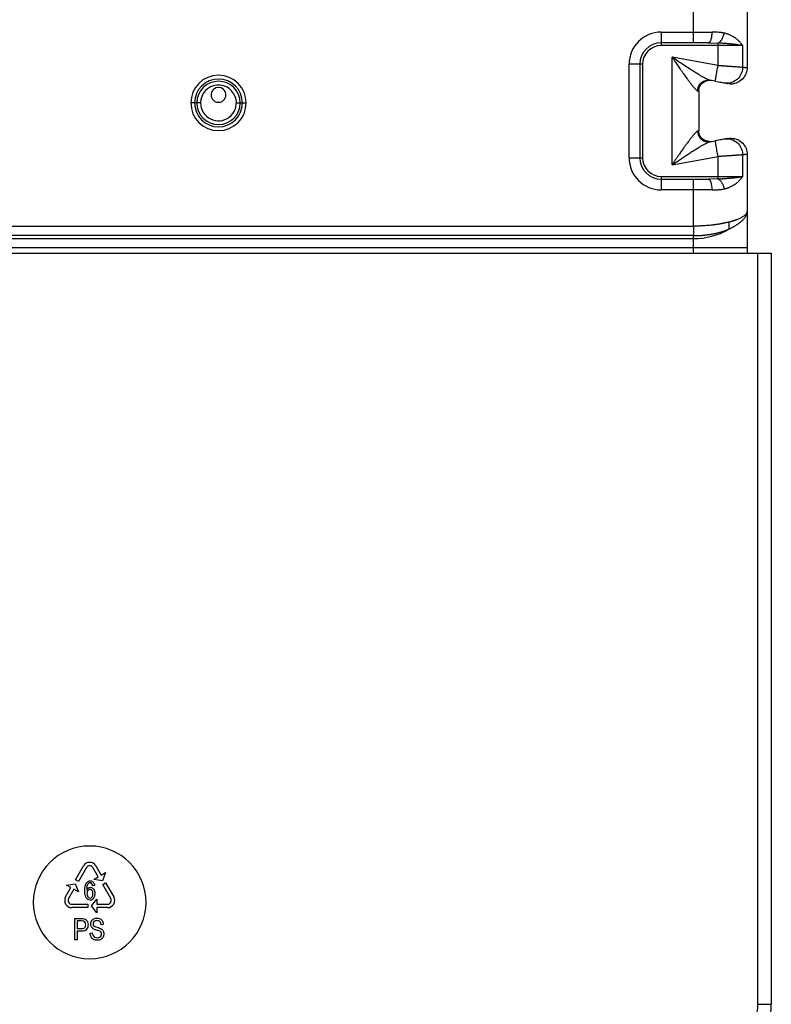
# Paper-space layout '_Back' of a CAD drawing. Units: millimetres. Extents: x -254 to 254, y -963 to 258.
# Drawn here: x -26 to 254, y -473 to -106 of the extents above; entities that cross this region are included whole.
import ezdxf

# ---------------------------------------------------------------- set-up
doc = ezdxf.new("R2010")
doc.units = ezdxf.units.MM

psp = doc.layouts.new('_Back')

# ---------------------------------------------------------------- linework, layer by layer
at = {"color": 7, "linetype": 'Continuous', "lineweight": 25}
for p, q in [((225, -114.6), (225, -60)), ((245, -60), (245, -123.85)), ((213, -110.6), (231.96, -110.6)), ((213, -110.6), (213, -115.6)), ((230.57, -114.6), (213, -114.6)), ((243.33, -115.6), (213, -115.6)), ((230.57, -114.6), (230.8, -114.47)), ((230.57, -114.6), (234.16, -114.67)), ((230.79, -114.54), (231.06, -114.6)), ((234.17, -123), (234.17, -115.6)), ((243.33, -123.64), (243.33, -115.6)), ((234.17, -123), (217, -119.97)), ((217, -160.03), (217, -119.97)), ((201, -157.4), (201, -122.6)), ((205, -122.6), (205, -157.4)), ((206, -122.6), (205, -122.6)), ((206, -122.6), (206, -157.4)), ((230.32, -128.5), (230.65, -128.41)), ((230.32, -128.5), (230.65, -128.41)), ((231.11, -128.55), (230.62, -128.37)), ((230.62, -128.37), (231.11, -128.55)), ((229.18, -129.01), (229.64, -128.83)), ((230.36, -128.5), (231.11, -128.55)), ((233.12, -128.91), (231.11, -128.55)), ((226.58, -132.49), (227, -132.59)), ((227, -132.59), (227, -147.41)), ((41.33, -137), (37.67, -137)), ((54.67, -137), (58.33, -137)), ((227, -147.41), (226.58, -147.51)), ((229.64, -151.17), (229.18, -150.99)), ((230.86, -151.4), (229.2, -151)), ((230.65, -151.59), (230.32, -151.5)), ((230.65, -151.59), (230.32, -151.5)), ((230.38, -151.5), (231.11, -151.45)), ((230.62, -151.63), (231.11, -151.45)), ((231.11, -151.45), (230.62, -151.63)), ((231.11, -151.45), (233.12, -151.09)), ((201, -157.4), (206, -157.4)), ((217, -160.03), (234.17, -157)), ((234.17, -164.4), (234.17, -157)), ((243.33, -164.4), (243.33, -156.36)), ((245, -156.15), (245, -193)), ((213, -164.4), (243.33, -164.4)), ((213, -164.4), (213, -165.4)), ((213, -165.4), (230.57, -165.4)), ((225, -182.93), (225, -165.4)), ((234.17, -165.33), (230.57, -165.4)), ((231.06, -165.4), (230.79, -165.46)), ((231.96, -169.4), (213, -169.4)), ((-225, -182.93), (225, -182.93)), ((225, -186.46), (-225, -186.46)), ((225, -193), (225, -186.46)), ((-225, -187.54), (225, -187.54)), ((-254, -193), (254, -193)), ((245, -191.07), (-245, -191.07)), ((249, -473), (249, -193)), ((254, -193), (254, -473)), ((-5.32, -426.63), (-2.32, -421.42)), ((-1.22, -422.06), (-4.22, -427.27)), ((3.2, -425.51), (1.21, -422.06)), ((2.31, -421.42), (4.3, -424.87)), ((1.54, -426.46), (3.2, -425.51)), ((4.3, -424.87), (5.95, -423.92)), ((5.95, -423.92), (4.76, -426.95)), ((-8.63, -428.54), (-5.41, -428.05)), ((-6.98, -429.5), (-8.63, -428.54)), ((-5.41, -428.05), (-4.22, -431.09)), ((-4.22, -427.27), (-5.32, -426.63)), ((1.8, -428.71), (1.11, -428.78)), ((4.76, -426.95), (1.54, -426.46)), ((4.85, -428.37), (5.95, -427.73)), ((7.86, -433.58), (4.85, -428.37)), ((5.95, -427.73), (8.96, -432.94)), ((-8.97, -432.94), (-6.98, -429.5)), ((-5.88, -430.13), (-7.87, -433.58)), ((-4.22, -431.09), (-5.88, -430.13)), ((-6.65, -435.68), (-0.64, -435.68)), ((-0.64, -435.68), (-0.64, -436.95)), ((0.63, -436.31), (2.67, -433.77)), ((2.67, -438.85), (0.63, -436.31)), ((2.67, -433.77), (2.67, -435.68)), ((2.67, -435.68), (6.64, -435.68)), ((-0.64, -436.95), (-6.65, -436.95)), ((6.64, -436.95), (2.67, -436.95)), ((2.67, -436.95), (2.67, -438.85)), ((-5.5, -449), (-5.5, -441)), ((-5.5, -441), (-3.09, -441)), ((-4.65, -441.94), (-4.65, -444.8)), ((-3.02, -441.94), (-4.65, -441.94)), ((5.08, -443.25), (4.27, -443.33)), ((-4.65, -444.8), (-3, -444.8)), ((-3.01, -445.75), (-4.65, -445.75)), ((-4.65, -445.75), (-4.65, -449)), ((0.18, -446.43), (0.97, -446.34)), ((-4.65, -449), (-5.5, -449)), ((249, -473), (254, -473))]:
    psp.add_line(p, q, dxfattribs=at)
at = {"color": 7, "linetype": 'Continuous', "lineweight": 25, "flags": 128}
for points in [[(205, -122.6), (204.92, -122.6), (204.7, -122.6), (204.33, -122.6), (203.83, -122.6), (203.22, -122.6), (202.53, -122.6), (201.78, -122.6), (201, -122.6)], [(237.96, -150.24), (237.94, -150.24), (237.88, -150.25), (237.79, -150.27), (237.66, -150.29), (237.5, -150.32), (237.3, -150.36), (237.06, -150.4), (236.79, -150.45)], [(234.17, -165.33), (234.17, -165.26), (234.17, -165.18), (234.17, -165.07), (234.17, -164.96), (234.17, -164.83), (234.17, -164.69), (234.17, -164.55), (234.17, -164.4)], [(213, -165.4), (213, -165.48), (213, -165.7), (213, -166.07), (213, -166.57), (213, -167.18), (213, -167.87), (213, -168.62), (213, -169.4)], [(231.96, -169.4), (231.93, -168.62), (231.85, -167.87), (231.73, -167.18), (231.55, -166.57), (231.34, -166.07), (231.1, -165.7), (230.84, -165.48), (230.57, -165.4)]]:
    psp.add_lwpolyline(points, dxfattribs=at)
at = {"color": 7, "linetype": 'Continuous', "lineweight": 25}
for centre, radius, start, end in [((213, -122.6), 12, 90, 180), ((213, -122.6), 8, 90, 180), ((213, -122.6), 7, 90, 180), ((48, -137), 10.33, 360, 180), ((48, -137), 8.92, 180, 90), ((48, -137), 8.92, 90, 180), ((48, -137), 8.09, 360, 270), ((48, -137), 6.67, 10.7453, 180), ((48, -134), 2.75, 326.9443, 213.0557), ((48, -137), 6.67, 180, 10.7453), ((48, -134), 2.75, 213.0557, 326.9443), ((48, -137), 10.33, 180, 360), ((48, -137), 8.09, 270, 360), ((213, -157.4), 12, 180, 270), ((213, -157.4), 8, 180, 270), ((213, -157.4), 7, 180, 270), ((225.33, -162.23), 25.31, 269.2537, 300.2651), ((0, -435), 21, 0, 180), ((-0.01, -422.76), 2.67, 30, 150), ((-0.01, -422.76), 1.4, 30, 150), ((-6.65, -434.28), 2.67, 150, 270), ((6.64, -434.28), 2.67, 270, 30), ((0, -435), 21, 180, 0), ((-6.65, -434.28), 1.4, 150, 270), ((0.14, -432.62), 1.5, 270.0245, 307.0227), ((6.64, -434.28), 1.4, 270, 30), ((234, -473), 15, 269.9977, 0), ((234, -473), 20, 270, 0)]:
    psp.add_arc(centre, radius, start, end, dxfattribs=at)
for points, knots in [([(230.8, -114.47), (230.9, -114.43), (231.18, -114.32), (231.57, -113.48), (231.9, -112.17), (231.94, -111.12), (231.96, -110.6)], [0, 0, 0, 0, 0.159329, 0.439553, 0.719776, 1, 1, 1, 1]), ([(236.46, -110.97), (236.36, -110.95), (236.16, -110.91), (235.88, -110.85), (235.62, -110.81), (235.37, -110.78), (235.14, -110.75), (234.93, -110.72), (234.74, -110.71), (234.57, -110.69), (234.18, -110.66), (233.58, -110.63), (232.76, -110.6), (232.22, -110.6), (231.96, -110.6)], [0, 0, 0, 0, 0.0721078, 0.1392434, 0.2014685, 0.2588339, 0.3113812, 0.3591444, 0.4021511, 0.4404237, 0.4739807, 0.6612903, 0.8365556, 1, 1, 1, 1]), ([(234.16, -114.67), (234.39, -114.56), (234.63, -114.39), (235.1, -113.94), (235.33, -113.65), (235.76, -112.97), (235.95, -112.59), (236.26, -111.79), (236.38, -111.37), (236.46, -110.97)], [0, 0, 0, 0, 0.25, 0.25, 0.5, 0.5, 0.75, 0.75, 1, 1, 1, 1]), ([(243.33, -115.6), (243.27, -115.52), (243.15, -115.33), (242.93, -115.04), (242.66, -114.7), (242.33, -114.33), (241.84, -113.81), (241.17, -113.22), (240.33, -112.59), (239.44, -112.06), (238.66, -111.68), (238.02, -111.42), (237.54, -111.26), (237.02, -111.1), (236.65, -111.01), (236.46, -110.97)], [0, 0, 0, 0, 0.0409183, 0.0895741, 0.1460919, 0.2107289, 0.2838513, 0.4208578, 0.5423118, 0.6593081, 0.7793392, 0.8296405, 0.8831318, 0.939901, 1, 1, 1, 1]), ([(243.33, -115.6), (243.33, -115.6), (243.03, -115.54), (242.36, -115.42), (241.14, -115.25), (240.08, -115.14), (239.26, -115.06), (238.63, -115), (237.99, -114.94), (237.35, -114.88), (236.71, -114.83), (236.06, -114.79), (235.42, -114.74), (234.79, -114.71), (234.37, -114.68), (234.16, -114.67)], [0, 0, 0, 0, 0.000014, 0.187777, 0.346575, 0.476427, 0.539784, 0.601815, 0.662537, 0.721965, 0.780111, 0.836983, 0.892587, 0.946927, 1, 1, 1, 1]), ([(234.17, -115.6), (234.17, -115.4), (234.17, -115.21), (234.16, -114.88), (234.16, -114.75), (234.16, -114.67)], [0, 0, 0, 0, 0.5, 0.5, 1, 1, 1, 1]), ([(217, -119.97), (217.11, -120.12), (217.33, -120.45), (217.69, -120.96), (218.09, -121.54), (218.54, -122.18), (219.02, -122.88), (219.54, -123.63), (220.11, -124.44), (220.71, -125.31), (221.54, -126.49), (222.38, -127.66), (223.26, -128.83), (223.96, -129.76), (224.53, -130.5), (224.94, -131.01), (225.21, -131.32), (225.48, -131.61), (225.72, -131.85), (225.93, -132.04), (226.09, -132.19), (226.23, -132.3), (226.34, -132.38), (226.43, -132.44), (226.49, -132.47), (226.54, -132.49), (226.57, -132.49), (226.58, -132.49)], [0, 0, 0, 0, 0.030223, 0.064486, 0.102796, 0.145158, 0.191584, 0.242074, 0.296593, 0.355096, 0.417512, 0.539864, 0.601899, 0.678552, 0.753651, 0.783671, 0.813993, 0.84462, 0.875574, 0.9004, 0.922536, 0.942011, 0.95886, 0.973092, 0.984697, 0.993664, 1, 1, 1, 1]), ([(230.62, -128.37), (230.44, -128.31), (229.83, -128.11), (228.65, -127.44), (227.33, -126.66), (226.13, -125.92), (224.68, -125.01), (222.93, -123.88), (221.1, -122.68), (219.09, -121.36), (217.77, -120.48), (217, -119.97)], [0, 0, 0, 0, 0.057757, 0.194092, 0.271305, 0.359215, 0.458038, 0.582829, 0.727624, 0.840349, 1, 1, 1, 1]), ([(233.12, -128.91), (233.12, -128.91), (233.15, -128.75), (233.25, -128.16), (233.33, -127.72), (233.52, -126.63), (233.64, -125.97), (233.89, -124.54), (234.03, -123.77), (234.17, -123)], [0, 0, 0, 0, 0.25, 0.25, 0.5, 0.5, 0.75, 0.75, 1, 1, 1, 1]), ([(234.17, -123), (234.27, -123), (234.48, -123.02), (234.8, -123.04), (235.11, -123.06), (235.41, -123.08), (235.7, -123.1), (235.98, -123.12), (236.26, -123.14), (236.53, -123.16), (236.79, -123.18), (237.05, -123.2), (237.29, -123.22), (237.53, -123.23), (237.76, -123.25), (237.99, -123.27), (238.2, -123.28), (238.41, -123.3), (238.61, -123.31), (238.8, -123.32), (238.98, -123.34), (239.16, -123.35), (239.33, -123.36), (239.49, -123.37), (240.16, -123.42), (241.24, -123.5), (242.48, -123.58), (243.09, -123.63), (243.33, -123.64), (243.33, -123.64)], [0, 0, 0, 0, 0.027712, 0.054884, 0.081516, 0.107608, 0.133161, 0.158173, 0.182645, 0.206577, 0.229969, 0.252821, 0.275133, 0.296905, 0.318136, 0.338828, 0.35898, 0.378592, 0.397664, 0.416196, 0.434188, 0.45164, 0.468552, 0.484924, 0.500757, 0.675908, 0.842314, 0.999988, 1, 1, 1, 1]), ([(243.23, -124.6), (243.1, -125.37), (242.82, -126.12), (242.03, -127.45), (241.51, -128.04), (240.32, -128.95), (239.64, -129.29), (238.23, -129.65), (237.5, -129.68), (236.79, -129.55)], [0, 0, 0, 0, 0.25, 0.25, 0.5, 0.5, 0.75, 0.75, 1, 1, 1, 1]), ([(243.33, -123.64), (243.39, -123.65), (243.51, -123.67), (243.68, -123.69), (243.84, -123.71), (243.99, -123.73), (244.13, -123.74), (244.26, -123.76), (244.38, -123.77), (244.49, -123.79), (244.59, -123.8), (244.67, -123.81), (244.75, -123.82), (244.82, -123.83), (244.87, -123.83), (244.92, -123.84), (244.96, -123.84), (244.98, -123.85), (245, -123.85), (245, -123.85), (245, -123.85)], [0, 0, 0, 0, 0.056319, 0.112546, 0.168682, 0.224726, 0.28068, 0.336543, 0.392316, 0.447999, 0.503594, 0.559099, 0.614517, 0.669846, 0.725088, 0.780243, 0.835311, 0.890293, 0.945189, 1, 1, 1, 1]), ([(244.91, -124.89), (244.68, -125.66), (244.23, -127.18), (242.51, -128.83), (241.03, -129.7), (240.19, -129.71), (240.13, -129.71)], [0, 0, 0, 0, 0.3257386, 0.6514772, 0.9772158, 1, 1, 1, 1]), ([(226.58, -132.49), (226.6, -132.23), (226.64, -131.68), (226.91, -130.86), (227.35, -130.08), (227.96, -129.41), (228.71, -128.91), (229.52, -128.58), (230.08, -128.52), (230.35, -128.5)], [0, 0, 0, 0, 0.129544, 0.268663, 0.414985, 0.565196, 0.715408, 0.861732, 1, 1, 1, 1]), ([(226.99, -132.63), (227.03, -132.22), (227.1, -131.35), (227.73, -130.15), (228.74, -129.16), (229.62, -128.85), (230.06, -128.7)], [0, 0, 0, 0, 0.229297, 0.481098, 0.743167, 1, 1, 1, 1]), ([(226.99, -132.63), (227.03, -132.22), (227.1, -131.35), (227.73, -130.15), (228.74, -129.16), (229.62, -128.85), (230.06, -128.7)], [0, 0, 0, 0, 0.229297, 0.481098, 0.743167, 1, 1, 1, 1]), ([(231.69, -128.65), (231.41, -128.62), (230.83, -128.56), (230.11, -128.66), (229.71, -128.82), (229.59, -128.87)], [0, 0, 0, 0, 0.406632, 0.813265, 1, 1, 1, 1]), ([(236.79, -129.55), (237.17, -129.62), (237.47, -129.67), (237.86, -129.74), (237.96, -129.76), (237.96, -129.76)], [0, 0, 0, 0, 0.5, 0.5, 1, 1, 1, 1]), ([(238.31, -129.81), (238.45, -129.82), (238.91, -129.87), (239.53, -129.86), (239.98, -129.75), (240.13, -129.71)], [0, 0, 0, 0, 0.242506, 0.744352, 1, 1, 1, 1]), ([(226.58, -147.51), (226.58, -147.51), (226.56, -147.51), (226.53, -147.51), (226.49, -147.53), (226.45, -147.55), (226.39, -147.58), (226.33, -147.63), (226.26, -147.68), (226.17, -147.75), (226.08, -147.83), (225.97, -147.93), (225.85, -148.04), (225.71, -148.18), (225.56, -148.33), (225.4, -148.51), (225.21, -148.7), (225.02, -148.93), (224.81, -149.17), (224.58, -149.45), (224.33, -149.75), (224.07, -150.08), (223.8, -150.43), (223.51, -150.82), (223.17, -151.28), (222.79, -151.81), (222.38, -152.36), (222.01, -152.87), (221.63, -153.37), (221.24, -153.9), (220.94, -154.37), (220.59, -154.87), (220.22, -155.39), (219.78, -156.02), (219.27, -156.74), (218.72, -157.54), (218.1, -158.43), (217.53, -159.25), (217.17, -159.78), (217, -160.03)], [0, 0, 0, 0, 0.004244, 0.009639, 0.016197, 0.023919, 0.032801, 0.04284, 0.054033, 0.066382, 0.079894, 0.094581, 0.110448, 0.127505, 0.145762, 0.165232, 0.185933, 0.207882, 0.231097, 0.255588, 0.281359, 0.308419, 0.336784, 0.366462, 0.397448, 0.440584, 0.483342, 0.516873, 0.550616, 0.590336, 0.629127, 0.645087, 0.691944, 0.735993, 0.773151, 0.837051, 0.896153, 0.950466, 1, 1, 1, 1]), ([(226.58, -147.51), (226.6, -147.77), (226.64, -148.32), (226.91, -149.14), (227.35, -149.91), (227.96, -150.59), (228.7, -151.09), (229.52, -151.42), (230.07, -151.48), (230.35, -151.5)], [0, 0, 0, 0, 0.129344, 0.268298, 0.414511, 0.564683, 0.714931, 0.861363, 1, 1, 1, 1]), ([(230.06, -151.3), (229.62, -151.15), (228.74, -150.84), (227.73, -149.85), (227.1, -148.65), (227.03, -147.78), (226.99, -147.37)], [0, 0, 0, 0, 0.256833, 0.518902, 0.770703, 1, 1, 1, 1]), ([(236.79, -150.45), (237.5, -150.32), (238.23, -150.35), (239.64, -150.71), (240.32, -151.05), (241.51, -151.96), (242.03, -152.55), (242.82, -153.88), (243.1, -154.63), (243.23, -155.4)], [0, 0, 0, 0, 0.25, 0.25, 0.5, 0.5, 0.75, 0.75, 1, 1, 1, 1]), ([(237.96, -150.24), (238.73, -150.11), (239.53, -150.12), (241.07, -150.46), (241.8, -150.79), (243.08, -151.69), (243.64, -152.26), (244.48, -153.59), (244.77, -154.33), (244.91, -155.11)], [0, 0, 0, 0, 0.25, 0.25, 0.5, 0.5, 0.75, 0.75, 1, 1, 1, 1]), ([(217, -160.03), (217.64, -159.61), (218.76, -158.86), (220.37, -157.8), (221.87, -156.82), (223.34, -155.85), (224.8, -154.92), (226.13, -154.08), (227.33, -153.34), (228.38, -152.72), (229.27, -152.22), (230.06, -151.81), (230.44, -151.69), (230.62, -151.63)], [0, 0, 0, 0, 0.131466, 0.232877, 0.33264, 0.44365, 0.54184, 0.640656, 0.728539, 0.805704, 0.877831, 0.942268, 1, 1, 1, 1]), ([(229.59, -151.13), (229.72, -151.18), (230.11, -151.34), (230.83, -151.44), (231.41, -151.38), (231.69, -151.35)], [0, 0, 0, 0, 0.185513, 0.592757, 1, 1, 1, 1]), ([(234.17, -157), (234.03, -156.23), (233.89, -155.46), (233.64, -154.03), (233.52, -153.37), (233.33, -152.28), (233.25, -151.84), (233.15, -151.25), (233.12, -151.09), (233.12, -151.09)], [0, 0, 0, 0, 0.25, 0.25, 0.5, 0.5, 0.75, 0.75, 1, 1, 1, 1]), ([(243.33, -156.36), (243.29, -156.36), (243.2, -156.37), (243.06, -156.38), (242.91, -156.39), (242.74, -156.4), (242.57, -156.41), (242.39, -156.42), (242.19, -156.44), (241.98, -156.45), (241.77, -156.47), (241.54, -156.48), (241.3, -156.5), (241.05, -156.52), (240.79, -156.54), (240.52, -156.56), (240.24, -156.57), (239.95, -156.6), (239.64, -156.62), (239.31, -156.64), (238.94, -156.67), (238.55, -156.69), (238.12, -156.72), (237.66, -156.76), (237.16, -156.79), (236.62, -156.83), (236.06, -156.87), (235.45, -156.91), (234.82, -156.96), (234.39, -156.99), (234.17, -157)], [0, 0, 0, 0, 0.027236, 0.054741, 0.082515, 0.110558, 0.138871, 0.167453, 0.196305, 0.225427, 0.254818, 0.28448, 0.314411, 0.344612, 0.375084, 0.405826, 0.436838, 0.468121, 0.499674, 0.533271, 0.569245, 0.607597, 0.648327, 0.691434, 0.736918, 0.78478, 0.835019, 0.887636, 0.942629, 1, 1, 1, 1]), ([(245, -156.15), (245, -156.15), (245, -156.15), (244.98, -156.15), (244.96, -156.16), (244.92, -156.16), (244.87, -156.17), (244.82, -156.17), (244.75, -156.18), (244.67, -156.19), (244.59, -156.2), (244.49, -156.21), (244.38, -156.23), (244.26, -156.24), (244.13, -156.26), (243.99, -156.27), (243.84, -156.29), (243.68, -156.31), (243.51, -156.33), (243.39, -156.35), (243.33, -156.36)], [0, 0, 0, 0, 0.05482, 0.109725, 0.164714, 0.219789, 0.274948, 0.330194, 0.385526, 0.440945, 0.496452, 0.552045, 0.607727, 0.663498, 0.719357, 0.775305, 0.831343, 0.887472, 0.94369, 1, 1, 1, 1]), ([(234.17, -165.33), (234.28, -165.32), (234.5, -165.31), (234.85, -165.29), (235.21, -165.27), (235.58, -165.25), (236.14, -165.21), (236.84, -165.16), (237.61, -165.09), (238.26, -165.04), (238.83, -164.98), (239.38, -164.93), (239.73, -164.9), (239.91, -164.88)], [0, 0, 0, 0, 0.053712, 0.10976, 0.168124, 0.228784, 0.291721, 0.447219, 0.581257, 0.687304, 0.792401, 0.896613, 1, 1, 1, 1]), ([(236.46, -169.03), (236.55, -169.01), (236.75, -168.96), (237.06, -168.88), (237.38, -168.79), (237.73, -168.68), (238.09, -168.55), (238.67, -168.31), (239.43, -167.95), (240.29, -167.43), (241.14, -166.81), (241.84, -166.18), (242.41, -165.59), (242.8, -165.13), (243.09, -164.75), (243.26, -164.51), (243.33, -164.4)], [0, 0, 0, 0, 0.029649, 0.062155, 0.09746, 0.135502, 0.176206, 0.219501, 0.339427, 0.456353, 0.566319, 0.715291, 0.805735, 0.883034, 0.947681, 1, 1, 1, 1]), ([(239.91, -164.88), (239.91, -164.88), (239.94, -164.88), (240.01, -164.87), (240.11, -164.86), (240.21, -164.85), (240.31, -164.84), (240.41, -164.83), (240.51, -164.81), (240.61, -164.8), (240.7, -164.79), (240.8, -164.78), (240.89, -164.77), (240.98, -164.76), (241.07, -164.75), (241.16, -164.74), (241.25, -164.73), (241.34, -164.72), (241.42, -164.71), (241.51, -164.69), (241.59, -164.68), (241.67, -164.67), (241.76, -164.66), (241.84, -164.65), (241.92, -164.64), (241.99, -164.63), (242.07, -164.62), (242.14, -164.61), (242.22, -164.6), (242.29, -164.58), (242.36, -164.57), (242.43, -164.56), (242.5, -164.55), (242.57, -164.54), (242.64, -164.53), (242.7, -164.52), (242.77, -164.51), (242.83, -164.5), (242.89, -164.49), (242.95, -164.48), (243.01, -164.46), (243.06, -164.45), (243.12, -164.44), (243.17, -164.43), (243.23, -164.42), (243.28, -164.41), (243.31, -164.4), (243.33, -164.4), (243.33, -164.4), (243.33, -164.4), (243.33, -164.4), (243.33, -164.4), (243.33, -164.4)], [0, 0, 0, 0, 0.0000114, 0.023236, 0.0464328, 0.0696021, 0.0927444, 0.11586, 0.1389491, 0.1620122, 0.1850495, 0.2080615, 0.2310484, 0.2540105, 0.2769483, 0.299862, 0.3227519, 0.3456184, 0.3684618, 0.3912825, 0.4140806, 0.4368566, 0.4596108, 0.4823435, 0.5050549, 0.5277455, 0.5504154, 0.5730651, 0.5956947, 0.6183047, 0.6408953, 0.6634668, 0.6860194, 0.7085536, 0.7310695, 0.7535675, 0.7760478, 0.7985107, 0.8209565, 0.8433855, 0.8657979, 0.888194, 0.9105741, 0.9329384, 0.9552872, 0.9776208, 0.9999394, 0.999947, 0.9999545, 0.9999621, 0.9999696, 1, 1, 1, 1]), ([(234.17, -165.33), (234.4, -165.44), (234.65, -165.62), (235.13, -166.1), (235.37, -166.4), (235.79, -167.08), (235.98, -167.46), (236.27, -168.25), (236.38, -168.65), (236.46, -169.03)], [0, 0, 0, 0, 0.25, 0.25, 0.5, 0.5, 0.75, 0.75, 1, 1, 1, 1]), ([(231.96, -169.4), (232.09, -169.4), (232.36, -169.4), (232.79, -169.4), (233.27, -169.38), (233.81, -169.36), (234.37, -169.33), (234.93, -169.28), (235.49, -169.21), (236.01, -169.13), (236.33, -169.06), (236.46, -169.03)], [0, 0, 0, 0, 0.0786956, 0.1699153, 0.2737782, 0.390453, 0.520168, 0.6405228, 0.7647522, 0.9084563, 1, 1, 1, 1]), ([(238.09, -181.41), (238.2, -181.38), (238.42, -181.32), (238.74, -181.23), (239.06, -181.14), (239.36, -181.04), (239.65, -180.95), (239.94, -180.86), (240.21, -180.77), (240.48, -180.68), (240.73, -180.59), (241.28, -180.39), (242.16, -180.02), (243.27, -179.48), (244.06, -178.95), (244.49, -178.55), (244.7, -178.3), (244.83, -178.11), (244.92, -177.91), (244.99, -177.71), (245, -177.58), (245, -177.51)], [0, 0, 0, 0, 0.025818, 0.051388, 0.076711, 0.101787, 0.126615, 0.151196, 0.17553, 0.199617, 0.223457, 0.24705, 0.356044, 0.498142, 0.656457, 0.748696, 0.795556, 0.844116, 0.894377, 0.946338, 1, 1, 1, 1]), ([(238.09, -184.09), (238.2, -184.04), (238.42, -183.93), (238.75, -183.77), (239.07, -183.6), (239.39, -183.44), (239.71, -183.26), (240.02, -183.09), (240.32, -182.91), (240.62, -182.73), (240.91, -182.55), (241.2, -182.36), (241.48, -182.17), (241.75, -181.98), (242.02, -181.78), (242.28, -181.58), (242.52, -181.38), (242.76, -181.18), (242.99, -180.98), (243.26, -180.73), (243.55, -180.44), (243.85, -180.1), (244.12, -179.76), (244.35, -179.43), (244.55, -179.1), (244.71, -178.78), (244.84, -178.45), (244.93, -178.13), (244.99, -177.82), (245, -177.61), (245, -177.51)], [0, 0, 0, 0, 0.025588, 0.051437, 0.077548, 0.103923, 0.130561, 0.157464, 0.184634, 0.212072, 0.239778, 0.267755, 0.296003, 0.324523, 0.353316, 0.382384, 0.411727, 0.441347, 0.471243, 0.501414, 0.551209, 0.601011, 0.650808, 0.700588, 0.750343, 0.8001, 0.849903, 0.899793, 0.949812, 1, 1, 1, 1]), ([(238.09, -181.41), (237.98, -181.44), (237.75, -181.5), (237.41, -181.59), (237.07, -181.67), (236.72, -181.75), (236.37, -181.83), (236.02, -181.9), (235.66, -181.97), (235.3, -182.04), (234.94, -182.11), (234.57, -182.17), (234.21, -182.23), (233.84, -182.29), (233.47, -182.34), (233.1, -182.4), (232.73, -182.45), (232.36, -182.49), (231.55, -182.59), (230.29, -182.72), (228.9, -182.81), (227.85, -182.87), (227.14, -182.89), (226.43, -182.91), (225.71, -182.93), (225.24, -182.93), (225, -182.93)], [0, 0, 0, 0, 0.031244, 0.062277, 0.093098, 0.123707, 0.154103, 0.184287, 0.214258, 0.244017, 0.273563, 0.302899, 0.332024, 0.360941, 0.38965, 0.418152, 0.446445, 0.474529, 0.502402, 0.628551, 0.75138, 0.801112, 0.850842, 0.900568, 0.950288, 1, 1, 1, 1]), ([(225, -182.93), (225, -182.98), (225, -183.11), (225, -183.32), (225, -183.6), (225, -183.96), (225, -184.39), (225, -184.84), (225, -185.28), (225, -185.68), (225, -186.02), (225, -186.27), (225, -186.41), (225, -186.46)], [0, 0, 0, 0, 0.040587, 0.095624, 0.165372, 0.250066, 0.379159, 0.500007, 0.615202, 0.749948, 0.857103, 0.940282, 1, 1, 1, 1]), ([(238.09, -181.41), (238.18, -181.88), (238.23, -182.36), (238.23, -183.27), (238.18, -183.7), (238.09, -184.09)], [0, 0, 0, 0, 0.5, 0.5, 1, 1, 1, 1]), ([(225, -186.46), (225.14, -186.46), (225.41, -186.46), (225.82, -186.46), (226.23, -186.45), (226.64, -186.43), (227.05, -186.41), (227.46, -186.39), (227.87, -186.37), (228.27, -186.34), (228.68, -186.3), (229.08, -186.26), (229.48, -186.22), (229.88, -186.17), (230.27, -186.12), (230.67, -186.07), (231.06, -186.01), (231.45, -185.95), (231.83, -185.88), (232.22, -185.81), (232.59, -185.74), (232.97, -185.66), (233.34, -185.58), (233.71, -185.49), (234.07, -185.41), (234.43, -185.31), (234.79, -185.22), (235.14, -185.12), (235.49, -185.02), (235.83, -184.91), (236.17, -184.8), (236.5, -184.69), (236.83, -184.58), (237.15, -184.46), (237.47, -184.34), (237.78, -184.22), (237.98, -184.13), (238.09, -184.09)], [0, 0, 0, 0, 0.028607, 0.057215, 0.085822, 0.114429, 0.143035, 0.17164, 0.200243, 0.228845, 0.257445, 0.286042, 0.314637, 0.343231, 0.371822, 0.400411, 0.428998, 0.457583, 0.486165, 0.514744, 0.543319, 0.571889, 0.600455, 0.629015, 0.657569, 0.686119, 0.714664, 0.743207, 0.771746, 0.800284, 0.828819, 0.857353, 0.885885, 0.914416, 0.942945, 0.971473, 1, 1, 1, 1])]:
    psp.add_open_spline(points, degree=3, knots=knots, dxfattribs=at)
for points in [[(243.33, -123.64), (243.32, -123.96), (243.29, -124.28), (243.23, -124.6)], [(245, -123.85), (245, -124.2), (244.97, -124.55), (244.91, -124.89)], [(233.12, -128.91), (233.53, -128.98), (234.3, -129.11), (235.34, -129.3), (236.22, -129.45), (236.62, -129.52), (236.79, -129.55)], [(236.79, -150.45), (236.63, -150.48), (236.24, -150.55), (235.35, -150.7), (234.29, -150.89), (233.53, -151.02), (233.12, -151.09)], [(243.23, -155.4), (243.29, -155.72), (243.32, -156.04), (243.33, -156.36)], [(244.91, -155.11), (244.97, -155.45), (245, -155.8), (245, -156.15)], [(-1.8, -430.72), (-1.8, -429.37), (-1.6, -428.39), (-1.2, -427.77)], [(-1.2, -427.77), (-0.85, -427.24), (-0.38, -426.97), (0.21, -426.97)], [(-0.92, -428.77), (-1.05, -429.15), (-1.11, -429.69), (-1.12, -430.39)], [(-0.41, -427.91), (-0.63, -428.11), (-0.8, -428.39), (-0.92, -428.77)], [(0.17, -427.68), (-0.05, -427.68), (-0.25, -427.75), (-0.41, -427.91)], [(0.85, -428.05), (0.67, -427.8), (0.44, -427.68), (0.17, -427.68)], [(0.21, -426.97), (0.65, -426.97), (1.01, -427.13), (1.29, -427.44)], [(1.11, -428.78), (1.05, -428.45), (0.97, -428.2), (0.85, -428.05)], [(1.29, -427.44), (1.57, -427.74), (1.74, -428.17), (1.8, -428.71)], [(-1.26, -433.33), (-1.62, -432.81), (-1.8, -431.94), (-1.8, -430.72)], [(-1.12, -430.39), (-0.95, -430.08), (-0.75, -429.84), (-0.51, -429.69)], [(-0.69, -430.64), (-0.9, -430.92), (-1.01, -431.28), (-1.01, -431.73)], [(-1.01, -431.73), (-1.01, -432.03), (-0.96, -432.31), (-0.86, -432.58)], [(-0.86, -432.58), (-0.76, -432.85), (-0.62, -433.06), (-0.44, -433.2)], [(0.11, -430.22), (-0.21, -430.22), (-0.47, -430.36), (-0.69, -430.64)], [(-0.51, -429.69), (-0.27, -429.54), (-0.02, -429.46), (0.24, -429.46)], [(0.89, -430.64), (0.68, -430.36), (0.42, -430.22), (0.11, -430.22)], [(0.13, -433.41), (0.42, -433.41), (0.67, -433.27), (0.88, -432.97)], [(0.24, -429.46), (0.7, -429.46), (1.09, -429.67), (1.41, -430.09)], [(0.88, -432.97), (1.09, -432.68), (1.19, -432.29), (1.19, -431.78)], [(1.19, -431.78), (1.19, -431.3), (1.09, -430.92), (0.89, -430.64)], [(1.67, -432.95), (1.52, -433.33), (1.31, -433.62), (1.05, -433.82)], [(1.41, -430.09), (1.73, -430.51), (1.9, -431.06), (1.9, -431.73)], [(1.9, -431.73), (1.9, -432.17), (1.82, -432.58), (1.67, -432.95)], [(0.14, -434.12), (-0.43, -434.12), (-0.9, -433.86), (-1.26, -433.33)], [(-0.44, -433.2), (-0.26, -433.35), (-0.07, -433.41), (0.13, -433.41)], [(-3.09, -441), (-2.66, -441), (-2.34, -441.03), (-2.11, -441.08)], [(-2.23, -442.02), (-2.37, -441.97), (-2.63, -441.94), (-3.02, -441.94)], [(-1.69, -442.49), (-1.83, -442.25), (-2.01, -442.09), (-2.23, -442.02)], [(-2.11, -441.08), (-1.8, -441.14), (-1.54, -441.27), (-1.32, -441.45)], [(-1.83, -444.42), (-1.61, -444.17), (-1.49, -443.81), (-1.49, -443.35)], [(-1.49, -443.35), (-1.49, -443.01), (-1.56, -442.73), (-1.69, -442.49)], [(-1.32, -441.45), (-1.11, -441.64), (-0.94, -441.89), (-0.81, -442.22)], [(-0.61, -443.31), (-0.61, -444), (-0.79, -444.57), (-1.14, -445.04)], [(-0.81, -442.22), (-0.68, -442.56), (-0.61, -442.92), (-0.61, -443.31)], [(0.42, -443.07), (0.42, -442.66), (0.51, -442.29), (0.69, -441.94)], [(0.64, -444.07), (0.49, -443.77), (0.42, -443.44), (0.42, -443.07)], [(1.33, -444.81), (1.02, -444.61), (0.79, -444.36), (0.64, -444.07)], [(0.69, -441.94), (0.88, -441.59), (1.14, -441.32), (1.5, -441.14)], [(1.59, -442.15), (1.35, -442.39), (1.24, -442.67), (1.24, -443)], [(1.24, -443), (1.24, -443.29), (1.32, -443.52), (1.48, -443.71)], [(1.48, -443.71), (1.65, -443.89), (2.07, -444.08), (2.76, -444.28)], [(1.5, -441.14), (1.85, -440.96), (2.24, -440.86), (2.67, -440.86)], [(2.71, -441.8), (2.19, -441.8), (1.82, -441.92), (1.59, -442.15)], [(2.67, -440.86), (3.14, -440.86), (3.56, -440.96), (3.93, -441.15)], [(3.82, -442.19), (3.57, -441.93), (3.2, -441.8), (2.71, -441.8)], [(4.27, -443.33), (4.22, -442.83), (4.07, -442.45), (3.82, -442.19)], [(3.93, -441.15), (4.29, -441.34), (4.57, -441.62), (4.76, -441.99)], [(4.76, -441.99), (4.96, -442.36), (5.06, -442.78), (5.08, -443.25)], [(-1.14, -445.04), (-1.48, -445.51), (-2.11, -445.75), (-3.01, -445.75)], [(-3, -444.8), (-2.45, -444.8), (-2.06, -444.68), (-1.83, -444.42)], [(0.52, -447.87), (0.3, -447.44), (0.18, -446.96), (0.18, -446.43)], [(0.97, -446.34), (1.01, -446.75), (1.1, -447.07), (1.24, -447.33)], [(1.24, -447.33), (1.38, -447.59), (1.59, -447.79), (1.88, -447.95)], [(2.56, -445.31), (1.97, -445.14), (1.56, -444.97), (1.33, -444.81)], [(3.7, -445.7), (3.53, -445.62), (3.15, -445.49), (2.56, -445.31)], [(2.76, -444.28), (3.45, -444.48), (3.92, -444.65), (4.18, -444.79)], [(4.28, -446.17), (4.16, -445.99), (3.97, -445.83), (3.7, -445.7)], [(3.72, -448.01), (3.96, -447.89), (4.15, -447.72), (4.27, -447.52)], [(4.18, -444.79), (4.55, -445.01), (4.82, -445.28), (5, -445.61)], [(4.27, -447.52), (4.39, -447.31), (4.45, -447.08), (4.45, -446.83)], [(4.45, -446.83), (4.45, -446.58), (4.39, -446.36), (4.28, -446.17)], [(5.27, -446.74), (5.27, -447.17), (5.17, -447.57), (4.98, -447.95)], [(5, -445.61), (5.18, -445.93), (5.27, -446.32), (5.27, -446.74)], [(1.45, -448.82), (1.05, -448.61), (0.75, -448.3), (0.52, -447.87)], [(2.9, -449.14), (2.32, -449.14), (1.84, -449.03), (1.45, -448.82)], [(1.88, -447.95), (2.17, -448.11), (2.5, -448.19), (2.86, -448.19)], [(2.86, -448.19), (3.19, -448.19), (3.47, -448.13), (3.72, -448.01)], [(4.13, -448.82), (3.77, -449.03), (3.36, -449.14), (2.9, -449.14)], [(4.98, -447.95), (4.78, -448.32), (4.5, -448.62), (4.13, -448.82)]]:
    psp.add_open_spline(points, degree=3, dxfattribs=at)

doc.saveas('drawing.dxf')
